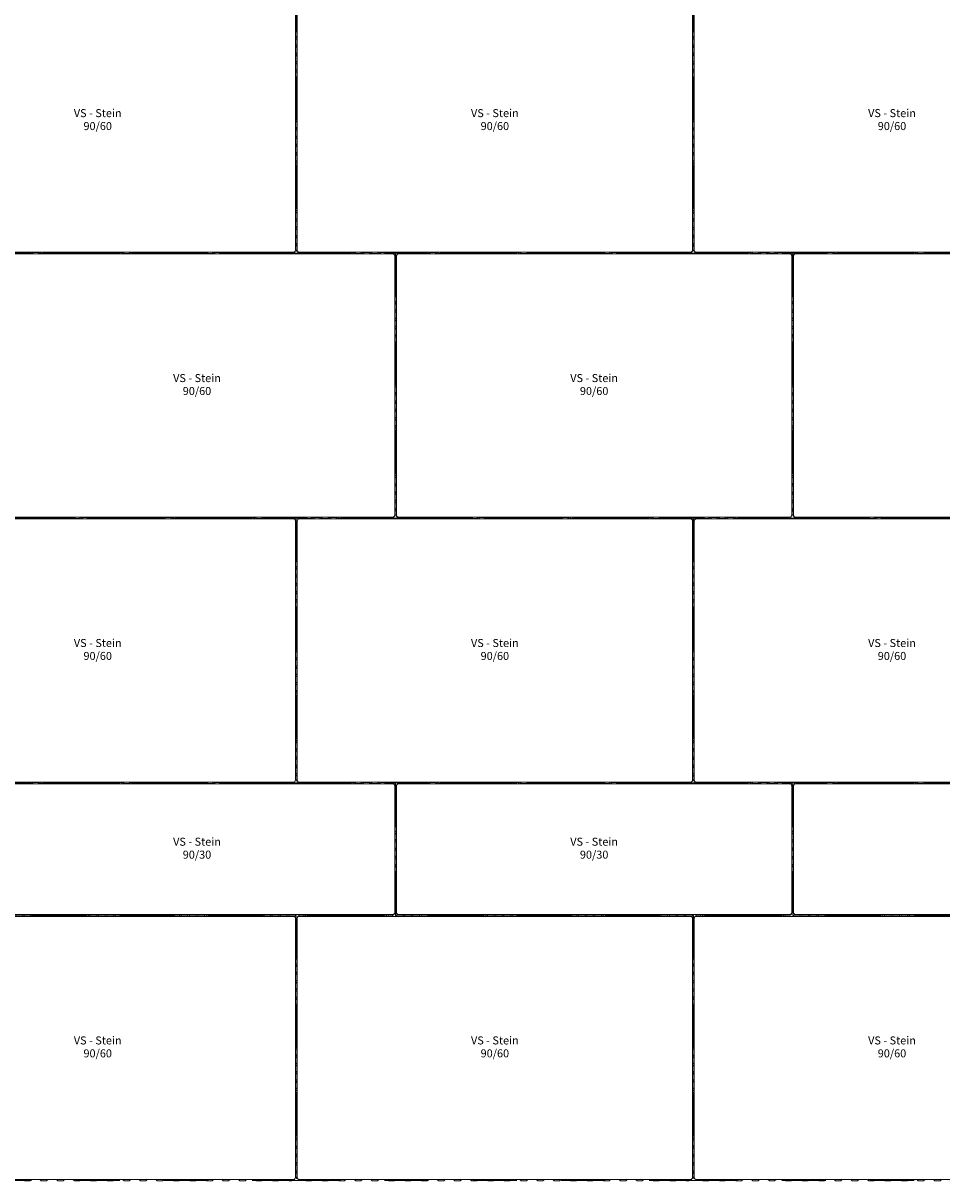
# Model space of a CAD drawing. Units: metres. Extents: x 40.8 to 49.2, y -59.9 to -49.4.
# Drawn here: x 42.9 to 45, y -59.9 to -57.2 of the extents above; entities that cross this region are included whole.
import ezdxf

# ---------------------------------------------------------------- set-up
doc = ezdxf.new("R2010")
doc.units = ezdxf.units.M
doc.header["$LTSCALE"] = 0.00508
doc.header["$PDMODE"] = 1
doc.header["$PDSIZE"] = -2
doc.linetypes.add('Ohne Titel-1', pattern=[0.39368, 0.19684, -0.19684])
for name, color, linetype, lineweight in [('_VS-System_J132 (2D)', 7, 'Continuous', 18), ('Keine', 7, 'Continuous', 18), ('Name', 7, 'Continuous', 5), ('Teile', 7, 'Continuous', 5)]:
    doc.layers.add(name, color=color, linetype=linetype, lineweight=lineweight)
doc.layers.add('Nocken VS', color=7, linetype='Continuous', lineweight=5, true_color=0x777777)
doc.layers.add('Raster', color=3, linetype='Ohne Titel-1', lineweight=5, true_color=0x00ff00)
doc.styles.add('Arial', font='Arial')

# ---------------------------------------------------------------- blocks, each defined once
blk = doc.blocks.new('VS4 Stein 90_30_8')
at = {"layer": 'Nocken VS', "flags": 128}
for points in [[(0.0186, 0.298), (0.0161, 0.3005, 0.198912), (0.015, 0.301), (0.01, 0.301, 0.414214), (0.002, 0.293)], [(0.0376, 0.298), (0.0402, 0.3005, -0.198912), (0.0413, 0.301), (0.0525, 0.301, -0.198912), (0.0536, 0.3005), (0.0561, 0.298)], [(0.0751, 0.298), (0.0777, 0.3005, -0.198912), (0.0788, 0.301), (0.09, 0.301, -0.198912), (0.0911, 0.3005), (0.0936, 0.298)], [(0.1126, 0.298), (0.1152, 0.3005, -0.198912), (0.1163, 0.301), (0.1275, 0.301, -0.198912), (0.1286, 0.3005), (0.1311, 0.298)], [(0.1501, 0.298), (0.1527, 0.3005, -0.198912), (0.1538, 0.301), (0.165, 0.301, -0.198912), (0.1661, 0.3005), (0.1686, 0.298)], [(0.1876, 0.298), (0.1902, 0.3005, -0.198912), (0.1913, 0.301), (0.2025, 0.301, -0.198912), (0.2036, 0.3005), (0.2061, 0.298)], [(0.2251, 0.298), (0.2277, 0.3005, -0.198912), (0.2288, 0.301), (0.24, 0.301, -0.198912), (0.2411, 0.3005), (0.2436, 0.298)], [(0.2626, 0.298), (0.2652, 0.3005, -0.198912), (0.2663, 0.301), (0.2775, 0.301, -0.198912), (0.2786, 0.3005), (0.2811, 0.298)], [(0.3001, 0.298), (0.3027, 0.3005, -0.198912), (0.3038, 0.301), (0.315, 0.301, -0.198912), (0.3161, 0.3005), (0.3186, 0.298)], [(0.3376, 0.298), (0.3402, 0.3005, -0.198912), (0.3413, 0.301), (0.3525, 0.301, -0.198912), (0.3536, 0.3005), (0.3561, 0.298)], [(0.3751, 0.298), (0.3777, 0.3005, -0.198912), (0.3788, 0.301), (0.39, 0.301, -0.198912), (0.3911, 0.3005), (0.3936, 0.298)], [(0.4126, 0.298), (0.4152, 0.3005, -0.198912), (0.4163, 0.301), (0.4275, 0.301, -0.198912), (0.4286, 0.3005), (0.4311, 0.298)], [(0.4501, 0.298), (0.4527, 0.3005, -0.198912), (0.4538, 0.301), (0.465, 0.301, -0.198912), (0.4661, 0.3005), (0.4686, 0.298)], [(0.4876, 0.298), (0.4902, 0.3005, -0.198912), (0.4913, 0.301), (0.5025, 0.301, -0.198912), (0.5036, 0.3005), (0.5061, 0.298)], [(0.5251, 0.298), (0.5277, 0.3005, -0.198912), (0.5288, 0.301), (0.54, 0.301, -0.198912), (0.5411, 0.3005), (0.5436, 0.298)], [(0.5626, 0.298), (0.5652, 0.3005, -0.198912), (0.5663, 0.301), (0.5775, 0.301, -0.198912), (0.5786, 0.3005), (0.5811, 0.298)], [(0.6001, 0.298), (0.6027, 0.3005, -0.198912), (0.6038, 0.301), (0.615, 0.301, -0.198912), (0.6161, 0.3005), (0.6186, 0.298)], [(0.6376, 0.298), (0.6402, 0.3005, -0.198912), (0.6413, 0.301), (0.6525, 0.301, -0.198912), (0.6536, 0.3005), (0.6561, 0.298)], [(0.6751, 0.298), (0.6777, 0.3005, -0.198912), (0.6788, 0.301), (0.69, 0.301, -0.198912), (0.6911, 0.3005), (0.6936, 0.298)], [(0.7126, 0.298), (0.7152, 0.3005, -0.198912), (0.7163, 0.301), (0.7275, 0.301, -0.198912), (0.7286, 0.3005), (0.7311, 0.298)], [(0.7501, 0.298), (0.7527, 0.3005, -0.198912), (0.7538, 0.301), (0.765, 0.301, -0.198912), (0.7661, 0.3005), (0.7686, 0.298)], [(0.7876, 0.298), (0.7902, 0.3005, -0.198912), (0.7913, 0.301), (0.8025, 0.301, -0.198912), (0.8036, 0.3005), (0.8061, 0.298)], [(0.8251, 0.298), (0.8277, 0.3005, -0.198912), (0.8288, 0.301), (0.84, 0.301, -0.198912), (0.8411, 0.3005), (0.8436, 0.298)], [(0.8626, 0.298), (0.8652, 0.3005, -0.198912), (0.8663, 0.301), (0.8775, 0.301, -0.198912), (0.8786, 0.3005), (0.8811, 0.298)], [(0.898, 0.2814), (0.9005, 0.2839, 0.198912), (0.901, 0.285), (0.901, 0.29, 0.414214), (0.893, 0.298)], [(0.002, 0.2626), (-0.0005, 0.2652, -0.198912), (-0.001, 0.2663), (-0.001, 0.2775, -0.198912), (-0.0005, 0.2786), (0.002, 0.2811)], [(0.898, 0.2624), (0.9005, 0.2598, -0.198912), (0.901, 0.2587), (0.901, 0.2475, -0.198912), (0.9005, 0.2464), (0.898, 0.2439)], [(0.002, 0.2251), (-0.0005, 0.2277, -0.198912), (-0.001, 0.2288), (-0.001, 0.24, -0.198912), (-0.0005, 0.2411), (0.002, 0.2436)], [(0.898, 0.2249), (0.9005, 0.2223, -0.198912), (0.901, 0.2212), (0.901, 0.21, -0.198912), (0.9005, 0.2089), (0.898, 0.2064)], [(0.002, 0.1876), (-0.0005, 0.1902, -0.198912), (-0.001, 0.1913), (-0.001, 0.2025, -0.198912), (-0.0005, 0.2036), (0.002, 0.2061)], [(0.898, 0.1874), (0.9005, 0.1848, -0.198912), (0.901, 0.1837), (0.901, 0.1725, -0.198912), (0.9005, 0.1714), (0.898, 0.1689)], [(0.002, 0.1501), (-0.0005, 0.1527), (-0.0005, 0.1527, -0.198912), (-0.001, 0.1538), (-0.001, 0.165, -0.198912), (-0.0005, 0.1661), (0.002, 0.1686)], [(0.002, 0.1126), (-0.0005, 0.1152), (-0.0005, 0.1152, -0.198912), (-0.001, 0.1163), (-0.001, 0.1275, -0.198912), (-0.0005, 0.1286), (0.002, 0.1311)], [(0.898, 0.1499), (0.9005, 0.1473, -0.198912), (0.901, 0.1462), (0.901, 0.135, -0.198912), (0.9005, 0.1339), (0.898, 0.1314)], [(0.898, 0.1124), (0.9005, 0.1098, -0.198912), (0.901, 0.1087), (0.901, 0.0975, -0.198912), (0.9005, 0.0964), (0.898, 0.0939)], [(0.002, 0.0751), (-0.0005, 0.0777), (-0.0005, 0.0777, -0.198912), (-0.001, 0.0788), (-0.001, 0.09, -0.198912), (-0.0005, 0.0911), (0.002, 0.0936)], [(0.002, 0.0376), (-0.0005, 0.0402), (-0.0005, 0.0402, -0.198912), (-0.001, 0.0413), (-0.001, 0.0525, -0.198912), (-0.0005, 0.0536), (0.002, 0.0561)], [(0.898, 0.0749), (0.9005, 0.0723, -0.198912), (0.901, 0.0712), (0.901, 0.06, -0.198912), (0.9005, 0.0589), (0.898, 0.0564)], [(0.898, 0.0374), (0.9005, 0.0348, -0.198912), (0.901, 0.0337), (0.901, 0.0225, -0.198912), (0.9005, 0.0214), (0.898, 0.0189)], [(0.002, 0.0186), (-0.0005, 0.0161, 0.198912), (-0.001, 0.015), (-0.001, 0.01, 0.414214), (0.007, 0.002), (0.007, 0.002)], [(0.0374, 0.002), (0.0348, -0.0005, -0.198912), (0.0337, -0.001), (0.0225, -0.001, -0.198912), (0.0214, -0.0005), (0.0189, 0.002)], [(0.0749, 0.002), (0.0723, -0.0005, -0.198912), (0.0712, -0.001), (0.06, -0.001, -0.198912), (0.0589, -0.0005), (0.0564, 0.002)], [(0.1124, 0.002), (0.1098, -0.0005, -0.198912), (0.1087, -0.001), (0.0975, -0.001, -0.198912), (0.0964, -0.0005), (0.0939, 0.002)], [(0.1499, 0.002), (0.1473, -0.0005, -0.198912), (0.1462, -0.001), (0.135, -0.001, -0.198912), (0.1339, -0.0005), (0.1314, 0.002)], [(0.1874, 0.002), (0.1848, -0.0005, -0.198912), (0.1837, -0.001), (0.1725, -0.001, -0.198912), (0.1714, -0.0005), (0.1689, 0.002)], [(0.2249, 0.002), (0.2223, -0.0005, -0.198912), (0.2212, -0.001), (0.21, -0.001, -0.198912), (0.2089, -0.0005), (0.2064, 0.002)], [(0.2624, 0.002), (0.2598, -0.0005, -0.198912), (0.2587, -0.001), (0.2475, -0.001, -0.198912), (0.2464, -0.0005), (0.2439, 0.002)], [(0.2999, 0.002), (0.2973, -0.0005, -0.198912), (0.2962, -0.001), (0.285, -0.001, -0.198912), (0.2839, -0.0005), (0.2814, 0.002)], [(0.3374, 0.002), (0.3348, -0.0005, -0.198912), (0.3337, -0.001), (0.3225, -0.001, -0.198912), (0.3214, -0.0005), (0.3189, 0.002)], [(0.3749, 0.002), (0.3723, -0.0005, -0.198912), (0.3712, -0.001), (0.36, -0.001, -0.198912), (0.3589, -0.0005), (0.3564, 0.002)], [(0.4124, 0.002), (0.4098, -0.0005, -0.198912), (0.4087, -0.001), (0.3975, -0.001, -0.198912), (0.3964, -0.0005), (0.3939, 0.002)], [(0.4499, 0.002), (0.4473, -0.0005, -0.198912), (0.4462, -0.001), (0.435, -0.001, -0.198912), (0.4339, -0.0005), (0.4314, 0.002)], [(0.4874, 0.002), (0.4848, -0.0005, -0.198912), (0.4837, -0.001), (0.4725, -0.001, -0.198912), (0.4714, -0.0005), (0.4689, 0.002)], [(0.5249, 0.002), (0.5223, -0.0005, -0.198912), (0.5212, -0.001), (0.51, -0.001, -0.198912), (0.5089, -0.0005), (0.5064, 0.002)], [(0.5624, 0.002), (0.5598, -0.0005, -0.198912), (0.5587, -0.001), (0.5475, -0.001, -0.198912), (0.5464, -0.0005), (0.5439, 0.002)], [(0.5999, 0.002), (0.5973, -0.0005, -0.198912), (0.5962, -0.001), (0.585, -0.001, -0.198912), (0.5839, -0.0005), (0.5814, 0.002)], [(0.6374, 0.002), (0.6348, -0.0005, -0.198912), (0.6337, -0.001), (0.6225, -0.001, -0.198912), (0.6214, -0.0005), (0.6189, 0.002)], [(0.6749, 0.002), (0.6723, -0.0005, -0.198912), (0.6712, -0.001), (0.66, -0.001, -0.198912), (0.6589, -0.0005), (0.6564, 0.002)], [(0.7124, 0.002), (0.7098, -0.0005, -0.198912), (0.7087, -0.001), (0.6975, -0.001, -0.198912), (0.6964, -0.0005), (0.6939, 0.002)], [(0.7499, 0.002), (0.7473, -0.0005, -0.198912), (0.7462, -0.001), (0.735, -0.001, -0.198912), (0.7339, -0.0005), (0.7314, 0.002)], [(0.7874, 0.002), (0.7848, -0.0005, -0.198912), (0.7837, -0.001), (0.7725, -0.001, -0.198912), (0.7714, -0.0005), (0.7689, 0.002)], [(0.8249, 0.002), (0.8223, -0.0005, -0.198912), (0.8212, -0.001), (0.81, -0.001, -0.198912), (0.8089, -0.0005), (0.8064, 0.002)], [(0.8624, 0.002), (0.8598, -0.0005, -0.198912), (0.8587, -0.001), (0.8475, -0.001, -0.198912), (0.8464, -0.0005), (0.8439, 0.002)], [(0.8814, 0.002), (0.8839, -0.0005, 0.198912), (0.885, -0.001), (0.89, -0.001, 0.414214), (0.898, 0.007)]]:
    blk.add_lwpolyline(points, format="xyb", dxfattribs=at)
at = {"layer": 'Raster', "flags": 128}
blk.add_lwpolyline([(0.9, 0.3), (0.9, 0), (0, 0), (0, 0.3)], close=True, dxfattribs=at)
at = {"layer": 'Raster', "linetype": 'Continuous', "lineweight": 5}
for p in [(0, 0.3), (0.45, 0.3), (0.9, 0.3), (0, 0.15), (0.9, 0.15), (0, 0), (0.45, 0), (0.9, 0)]:
    blk.add_point(p, dxfattribs=at)
at = {"layer": 'Teile', "flags": 128}
blk.add_lwpolyline([(0.002, 0.293, -0.414214), (0.007, 0.298), (0.0095, 0.298), (0.8905, 0.298), (0.893, 0.298, -0.414214), (0.898, 0.293), (0.898, 0.007, -0.414214), (0.893, 0.002), (0.8905, 0.002), (0.0095, 0.002), (0.007, 0.002, -0.414214), (0.002, 0.007)], format="xyb", close=True, dxfattribs=at)
at = {"layer": 'Name', "insert": (0.45, 0.15), "char_height": 0.01812, "attachment_point": 5, "line_spacing_factor": 0.970891, "style": 'Arial'}
blk.add_mtext('VS - Stein\\P90/30', dxfattribs=at)
blk = doc.blocks.new('VS4 Stein 90_60_8')
at = {"layer": 'Nocken VS', "flags": 128}
for points in [[(0.002, 0.5626), (-0.0005, 0.5652, -0.198912), (-0.001, 0.5663), (-0.001, 0.5775, -0.198912), (-0.0005, 0.5786), (0.002, 0.5811)], [(0.0186, 0.598), (0.0161, 0.6005, 0.198912), (0.015, 0.601), (0.01, 0.601, 0.414214), (0.002, 0.593)], [(0.0376, 0.598), (0.0402, 0.6005, -0.198912), (0.0413, 0.601), (0.0525, 0.601, -0.198912), (0.0536, 0.6005), (0.0561, 0.598)], [(0.0751, 0.598), (0.0777, 0.6005, -0.198912), (0.0788, 0.601), (0.09, 0.601, -0.198912), (0.0911, 0.6005), (0.0936, 0.598)], [(0.1126, 0.598), (0.1152, 0.6005, -0.198912), (0.1163, 0.601), (0.1275, 0.601, -0.198912), (0.1286, 0.6005), (0.1311, 0.598)], [(0.1501, 0.598), (0.1527, 0.6005, -0.198912), (0.1538, 0.601), (0.165, 0.601, -0.198912), (0.1661, 0.6005), (0.1686, 0.598)], [(0.1876, 0.598), (0.1902, 0.6005, -0.198912), (0.1913, 0.601), (0.2025, 0.601, -0.198912), (0.2036, 0.6005), (0.2061, 0.598)], [(0.2251, 0.598), (0.2277, 0.6005, -0.198912), (0.2288, 0.601), (0.24, 0.601, -0.198912), (0.2411, 0.6005), (0.2436, 0.598)], [(0.2626, 0.598), (0.2652, 0.6005, -0.198912), (0.2663, 0.601), (0.2775, 0.601, -0.198912), (0.2786, 0.6005), (0.2811, 0.598)], [(0.3001, 0.598), (0.3027, 0.6005, -0.198912), (0.3038, 0.601), (0.315, 0.601, -0.198912), (0.3161, 0.6005), (0.3186, 0.598)], [(0.3376, 0.598), (0.3402, 0.6005, -0.198912), (0.3413, 0.601), (0.3525, 0.601, -0.198912), (0.3536, 0.6005), (0.3561, 0.598)], [(0.3751, 0.598), (0.3777, 0.6005, -0.198912), (0.3788, 0.601), (0.39, 0.601, -0.198912), (0.3911, 0.6005), (0.3936, 0.598)], [(0.4126, 0.598), (0.4152, 0.6005, -0.198912), (0.4163, 0.601), (0.4275, 0.601, -0.198912), (0.4286, 0.6005), (0.4311, 0.598)], [(0.4501, 0.598), (0.4527, 0.6005, -0.198912), (0.4538, 0.601), (0.465, 0.601, -0.198912), (0.4661, 0.6005), (0.4686, 0.598)], [(0.4876, 0.598), (0.4902, 0.6005, -0.198912), (0.4913, 0.601), (0.5025, 0.601, -0.198912), (0.5036, 0.6005), (0.5061, 0.598)], [(0.5251, 0.598), (0.5277, 0.6005, -0.198912), (0.5288, 0.601), (0.54, 0.601, -0.198912), (0.5411, 0.6005), (0.5436, 0.598)], [(0.5626, 0.598), (0.5652, 0.6005, -0.198912), (0.5663, 0.601), (0.5775, 0.601, -0.198912), (0.5786, 0.6005), (0.5811, 0.598)], [(0.6001, 0.598), (0.6027, 0.6005, -0.198912), (0.6038, 0.601), (0.615, 0.601, -0.198912), (0.6161, 0.6005), (0.6186, 0.598)], [(0.6376, 0.598), (0.6402, 0.6005, -0.198912), (0.6413, 0.601), (0.6525, 0.601, -0.198912), (0.6536, 0.6005), (0.6561, 0.598)], [(0.6751, 0.598), (0.6777, 0.6005, -0.198912), (0.6788, 0.601), (0.69, 0.601, -0.198912), (0.6911, 0.6005), (0.6936, 0.598)], [(0.7126, 0.598), (0.7152, 0.6005, -0.198912), (0.7163, 0.601), (0.7275, 0.601, -0.198912), (0.7286, 0.6005), (0.7311, 0.598)], [(0.7501, 0.598), (0.7527, 0.6005, -0.198912), (0.7538, 0.601), (0.765, 0.601, -0.198912), (0.7661, 0.6005), (0.7686, 0.598)], [(0.7876, 0.598), (0.7902, 0.6005, -0.198912), (0.7913, 0.601), (0.8025, 0.601, -0.198912), (0.8036, 0.6005), (0.8061, 0.598)], [(0.8251, 0.598), (0.8277, 0.6005, -0.198912), (0.8288, 0.601), (0.84, 0.601, -0.198912), (0.8411, 0.6005), (0.8436, 0.598)], [(0.8626, 0.598), (0.8652, 0.6005, -0.198912), (0.8663, 0.601), (0.8775, 0.601, -0.198912), (0.8786, 0.6005), (0.8811, 0.598)], [(0.898, 0.5814), (0.9005, 0.5839, 0.198912), (0.901, 0.585), (0.901, 0.59, 0.414214), (0.893, 0.598)], [(0.898, 0.5624), (0.9005, 0.5598, -0.198912), (0.901, 0.5587), (0.901, 0.5475, -0.198912), (0.9005, 0.5464), (0.898, 0.5439)], [(0.002, 0.5251), (-0.0005, 0.5277, -0.198912), (-0.001, 0.5288), (-0.001, 0.54, -0.198912), (-0.0005, 0.5411), (0.002, 0.5436)], [(0.898, 0.5249), (0.9005, 0.5223, -0.198912), (0.901, 0.5212), (0.901, 0.51, -0.198912), (0.9005, 0.5089), (0.898, 0.5064)], [(0.002, 0.4876), (-0.0005, 0.4902, -0.198912), (-0.001, 0.4913), (-0.001, 0.5025, -0.198912), (-0.0005, 0.5036), (0.002, 0.5061)], [(0.898, 0.4874), (0.9005, 0.4848, -0.198912), (0.901, 0.4837), (0.901, 0.4725, -0.198912), (0.9005, 0.4714), (0.898, 0.4689)], [(0.002, 0.4501), (-0.0005, 0.4527), (-0.0005, 0.4527, -0.198912), (-0.001, 0.4538), (-0.001, 0.465, -0.198912), (-0.0005, 0.4661), (0.002, 0.4686)], [(0.898, 0.4499), (0.9005, 0.4473, -0.198912), (0.901, 0.4462), (0.901, 0.435, -0.198912), (0.9005, 0.4339), (0.898, 0.4314)], [(0.002, 0.4126), (-0.0005, 0.4152), (-0.0005, 0.4152, -0.198912), (-0.001, 0.4163), (-0.001, 0.4275, -0.198912), (-0.0005, 0.4286), (0.002, 0.4311)], [(0.002, 0.3751), (-0.0005, 0.3777), (-0.0005, 0.3777, -0.198912), (-0.001, 0.3788), (-0.001, 0.39, -0.198912), (-0.0005, 0.3911), (0.002, 0.3936)], [(0.898, 0.4124), (0.9005, 0.4098, -0.198912), (0.901, 0.4087), (0.901, 0.3975, -0.198912), (0.9005, 0.3964), (0.898, 0.3939)], [(0.898, 0.3749), (0.9005, 0.3723, -0.198912), (0.901, 0.3712), (0.901, 0.36, -0.198912), (0.9005, 0.3589), (0.898, 0.3564)], [(0.002, 0.3376), (-0.0005, 0.3402), (-0.0005, 0.3402, -0.198912), (-0.001, 0.3413), (-0.001, 0.3525, -0.198912), (-0.0005, 0.3536), (0.002, 0.3561)], [(0.002, 0.3001), (-0.0005, 0.3027), (-0.0005, 0.3027, -0.198912), (-0.001, 0.3038), (-0.001, 0.315, -0.198912), (-0.0005, 0.3161), (0.002, 0.3186)], [(0.898, 0.3374), (0.9005, 0.3348, -0.198912), (0.901, 0.3337), (0.901, 0.3225, -0.198912), (0.9005, 0.3214), (0.898, 0.3189)], [(0.898, 0.2999), (0.9005, 0.2973, -0.198912), (0.901, 0.2962), (0.901, 0.285, -0.198912), (0.9005, 0.2839), (0.898, 0.2814)], [(0.002, 0.2626), (-0.0005, 0.2652, -0.198912), (-0.001, 0.2663), (-0.001, 0.2775, -0.198912), (-0.0005, 0.2786), (0.002, 0.2811)], [(0.898, 0.2624), (0.9005, 0.2598, -0.198912), (0.901, 0.2587), (0.901, 0.2475, -0.198912), (0.9005, 0.2464), (0.898, 0.2439)], [(0.002, 0.2251), (-0.0005, 0.2277, -0.198912), (-0.001, 0.2288), (-0.001, 0.24, -0.198912), (-0.0005, 0.2411), (0.002, 0.2436)], [(0.898, 0.2249), (0.9005, 0.2223, -0.198912), (0.901, 0.2212), (0.901, 0.21, -0.198912), (0.9005, 0.2089), (0.898, 0.2064)], [(0.002, 0.1876), (-0.0005, 0.1902, -0.198912), (-0.001, 0.1913), (-0.001, 0.2025, -0.198912), (-0.0005, 0.2036), (0.002, 0.2061)], [(0.898, 0.1874), (0.9005, 0.1848, -0.198912), (0.901, 0.1837), (0.901, 0.1725, -0.198912), (0.9005, 0.1714), (0.898, 0.1689)], [(0.002, 0.1501), (-0.0005, 0.1527), (-0.0005, 0.1527, -0.198912), (-0.001, 0.1538), (-0.001, 0.165, -0.198912), (-0.0005, 0.1661), (0.002, 0.1686)], [(0.002, 0.1126), (-0.0005, 0.1152), (-0.0005, 0.1152, -0.198912), (-0.001, 0.1163), (-0.001, 0.1275, -0.198912), (-0.0005, 0.1286), (0.002, 0.1311)], [(0.898, 0.1499), (0.9005, 0.1473, -0.198912), (0.901, 0.1462), (0.901, 0.135, -0.198912), (0.9005, 0.1339), (0.898, 0.1314)], [(0.898, 0.1124), (0.9005, 0.1098, -0.198912), (0.901, 0.1087), (0.901, 0.0975, -0.198912), (0.9005, 0.0964), (0.898, 0.0939)], [(0.002, 0.0751), (-0.0005, 0.0777), (-0.0005, 0.0777, -0.198912), (-0.001, 0.0788), (-0.001, 0.09, -0.198912), (-0.0005, 0.0911), (0.002, 0.0936)], [(0.002, 0.0376), (-0.0005, 0.0402), (-0.0005, 0.0402, -0.198912), (-0.001, 0.0413), (-0.001, 0.0525, -0.198912), (-0.0005, 0.0536), (0.002, 0.0561)], [(0.898, 0.0749), (0.9005, 0.0723, -0.198912), (0.901, 0.0712), (0.901, 0.06, -0.198912), (0.9005, 0.0589), (0.898, 0.0564)], [(0.898, 0.0374), (0.9005, 0.0348, -0.198912), (0.901, 0.0337), (0.901, 0.0225, -0.198912), (0.9005, 0.0214), (0.898, 0.0189)], [(0.002, 0.0186), (-0.0005, 0.0161, 0.198912), (-0.001, 0.015), (-0.001, 0.01, 0.414214), (0.007, 0.002), (0.007, 0.002)], [(0.0374, 0.002), (0.0348, -0.0005, -0.198912), (0.0337, -0.001), (0.0225, -0.001, -0.198912), (0.0214, -0.0005), (0.0189, 0.002)], [(0.0749, 0.002), (0.0723, -0.0005, -0.198912), (0.0712, -0.001), (0.06, -0.001, -0.198912), (0.0589, -0.0005), (0.0564, 0.002)], [(0.1124, 0.002), (0.1098, -0.0005, -0.198912), (0.1087, -0.001), (0.0975, -0.001, -0.198912), (0.0964, -0.0005), (0.0939, 0.002)], [(0.1499, 0.002), (0.1473, -0.0005, -0.198912), (0.1462, -0.001), (0.135, -0.001, -0.198912), (0.1339, -0.0005), (0.1314, 0.002)], [(0.1874, 0.002), (0.1848, -0.0005, -0.198912), (0.1837, -0.001), (0.1725, -0.001, -0.198912), (0.1714, -0.0005), (0.1689, 0.002)], [(0.2249, 0.002), (0.2223, -0.0005, -0.198912), (0.2212, -0.001), (0.21, -0.001, -0.198912), (0.2089, -0.0005), (0.2064, 0.002)], [(0.2624, 0.002), (0.2598, -0.0005, -0.198912), (0.2587, -0.001), (0.2475, -0.001, -0.198912), (0.2464, -0.0005), (0.2439, 0.002)], [(0.2999, 0.002), (0.2973, -0.0005, -0.198912), (0.2962, -0.001), (0.285, -0.001, -0.198912), (0.2839, -0.0005), (0.2814, 0.002)], [(0.3374, 0.002), (0.3348, -0.0005, -0.198912), (0.3337, -0.001), (0.3225, -0.001, -0.198912), (0.3214, -0.0005), (0.3189, 0.002)], [(0.3749, 0.002), (0.3723, -0.0005, -0.198912), (0.3712, -0.001), (0.36, -0.001, -0.198912), (0.3589, -0.0005), (0.3564, 0.002)], [(0.4124, 0.002), (0.4098, -0.0005, -0.198912), (0.4087, -0.001), (0.3975, -0.001, -0.198912), (0.3964, -0.0005), (0.3939, 0.002)], [(0.4499, 0.002), (0.4473, -0.0005, -0.198912), (0.4462, -0.001), (0.435, -0.001, -0.198912), (0.4339, -0.0005), (0.4314, 0.002)], [(0.4874, 0.002), (0.4848, -0.0005, -0.198912), (0.4837, -0.001), (0.4725, -0.001, -0.198912), (0.4714, -0.0005), (0.4689, 0.002)], [(0.5249, 0.002), (0.5223, -0.0005, -0.198912), (0.5212, -0.001), (0.51, -0.001, -0.198912), (0.5089, -0.0005), (0.5064, 0.002)], [(0.5624, 0.002), (0.5598, -0.0005, -0.198912), (0.5587, -0.001), (0.5475, -0.001, -0.198912), (0.5464, -0.0005), (0.5439, 0.002)], [(0.5999, 0.002), (0.5973, -0.0005, -0.198912), (0.5962, -0.001), (0.585, -0.001, -0.198912), (0.5839, -0.0005), (0.5814, 0.002)], [(0.6374, 0.002), (0.6348, -0.0005, -0.198912), (0.6337, -0.001), (0.6225, -0.001, -0.198912), (0.6214, -0.0005), (0.6189, 0.002)], [(0.6749, 0.002), (0.6723, -0.0005, -0.198912), (0.6712, -0.001), (0.66, -0.001, -0.198912), (0.6589, -0.0005), (0.6564, 0.002)], [(0.7124, 0.002), (0.7098, -0.0005, -0.198912), (0.7087, -0.001), (0.6975, -0.001, -0.198912), (0.6964, -0.0005), (0.6939, 0.002)], [(0.7499, 0.002), (0.7473, -0.0005, -0.198912), (0.7462, -0.001), (0.735, -0.001, -0.198912), (0.7339, -0.0005), (0.7314, 0.002)], [(0.7874, 0.002), (0.7848, -0.0005, -0.198912), (0.7837, -0.001), (0.7725, -0.001, -0.198912), (0.7714, -0.0005), (0.7689, 0.002)], [(0.8249, 0.002), (0.8223, -0.0005, -0.198912), (0.8212, -0.001), (0.81, -0.001, -0.198912), (0.8089, -0.0005), (0.8064, 0.002)], [(0.8624, 0.002), (0.8598, -0.0005, -0.198912), (0.8587, -0.001), (0.8475, -0.001, -0.198912), (0.8464, -0.0005), (0.8439, 0.002)], [(0.8814, 0.002), (0.8839, -0.0005, 0.198912), (0.885, -0.001), (0.89, -0.001, 0.414214), (0.898, 0.007)]]:
    blk.add_lwpolyline(points, format="xyb", dxfattribs=at)
at = {"layer": 'Raster', "flags": 128}
blk.add_lwpolyline([(0.9, 0), (0, 0), (0, 0.6), (0.9, 0.6)], close=True, dxfattribs=at)
at = {"layer": 'Raster', "linetype": 'Continuous', "lineweight": 5}
for p in [(0, 0.6), (0.45, 0.6), (0.9, 0.6), (0, 0.3), (0.9, 0.3), (0, 0), (0.45, 0), (0.9, 0)]:
    blk.add_point(p, dxfattribs=at)
at = {"layer": 'Teile', "flags": 128}
blk.add_lwpolyline([(0.8905, 0.598), (0.893, 0.598, -0.414214), (0.898, 0.593), (0.898, 0.007, -0.414214), (0.893, 0.002), (0.8905, 0.002), (0.0095, 0.002), (0.007, 0.002, -0.414214), (0.002, 0.007), (0.002, 0.593, -0.414214), (0.007, 0.598), (0.0095, 0.598)], format="xyb", close=True, dxfattribs=at)
at = {"layer": 'Name', "insert": (0.45, 0.3), "char_height": 0.01812, "attachment_point": 5, "line_spacing_factor": 0.970891, "style": 'Arial'}
blk.add_mtext('VS - Stein\\P90/60', dxfattribs=at)
blk = doc.blocks.new('Gruppe-17-1')
at = {"layer": 'Teile', "color": 7}
for name, p in [('VS4 Stein 90_60_8', (42.861, -56.254)), ('VS4 Stein 90_60_8', (42.636, -56.854)), ('VS4 Stein 90_30_8', (42.861, -57.154)), ('VS4 Stein 90_60_8', (42.636, -57.754))]:
    blk.add_blockref(name, p, dxfattribs=at)
blk = doc.blocks.new('Gruppe-18-1')
at = {"layer": 'Teile', "color": 7}
for name, p in [('VS4 Stein 90_60_8', (43.761, -56.254)), ('VS4 Stein 90_60_8', (43.536, -56.854)), ('VS4 Stein 90_30_8', (43.761, -57.154)), ('VS4 Stein 90_60_8', (43.536, -57.754))]:
    blk.add_blockref(name, p, dxfattribs=at)
blk = doc.blocks.new('Gruppe-19-1')
at = {"layer": 'Teile', "color": 7}
for name, p in [('VS4 Stein 90_60_8', (42.861, -58.354)), ('VS4 Stein 90_60_8', (42.636, -58.954)), ('VS4 Stein 90_30_8', (42.861, -59.254)), ('VS4 Stein 90_60_8', (42.636, -59.854))]:
    blk.add_blockref(name, p, dxfattribs=at)
blk = doc.blocks.new('Gruppe-20-1')
at = {"layer": 'Teile', "color": 7}
for name, p in [('VS4 Stein 90_60_8', (43.761, -58.354)), ('VS4 Stein 90_60_8', (43.536, -58.954)), ('VS4 Stein 90_30_8', (43.761, -59.254)), ('VS4 Stein 90_60_8', (43.536, -59.854))]:
    blk.add_blockref(name, p, dxfattribs=at)
blk = doc.blocks.new('Gruppe-27-1')
at = {"layer": 'Teile', "color": 7}
for name, p in [('VS4 Stein 90_60_8', (44.661, -56.254)), ('VS4 Stein 90_60_8', (44.436, -56.854)), ('VS4 Stein 90_30_8', (44.661, -57.154)), ('VS4 Stein 90_60_8', (44.436, -57.754))]:
    blk.add_blockref(name, p, dxfattribs=at)
blk = doc.blocks.new('Gruppe-29-1')
at = {"layer": 'Teile', "color": 7}
for name, p in [('VS4 Stein 90_60_8', (44.661, -58.354)), ('VS4 Stein 90_60_8', (44.436, -58.954)), ('VS4 Stein 90_30_8', (44.661, -59.254)), ('VS4 Stein 90_60_8', (44.436, -59.854))]:
    blk.add_blockref(name, p, dxfattribs=at)
blk = doc.blocks.new('VS-System_J132 (2D)')
at = {"layer": 'Keine', "color": 7}
for name in ['Gruppe-17-1', 'Gruppe-18-1', 'Gruppe-27-1', 'Gruppe-19-1', 'Gruppe-20-1', 'Gruppe-29-1']:
    blk.add_blockref(name, (0, 0), dxfattribs=at)

msp = doc.modelspace()

# ---------------------------------------------------------------- block references
at = {"layer": '_VS-System_J132 (2D)'}
msp.add_blockref('VS-System_J132 (2D)', (0, 0), dxfattribs=at)

doc.saveas('drawing.dxf')
